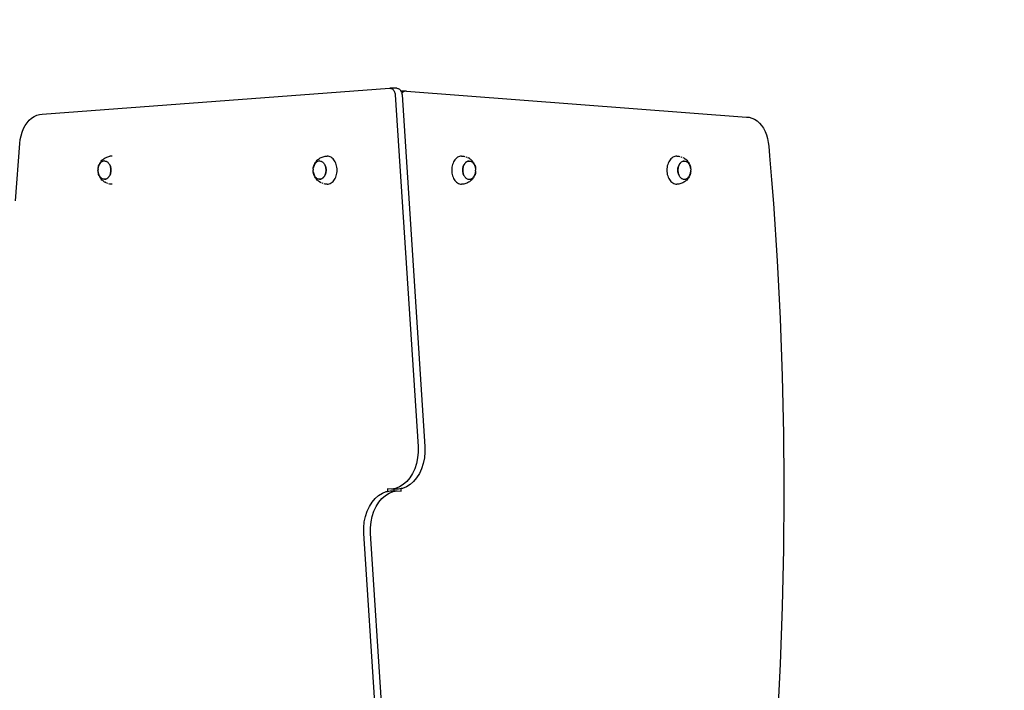
# Model space of a CAD drawing. Units: millimetres. Extents: x -796 to 137, y -184 to 736.
# Drawn here: x -109 to 14, y 257 to 340 of the extents above; entities that cross this region are included whole.
import ezdxf

# ---------------------------------------------------------------- set-up
doc = ezdxf.new("R2010")
doc.units = ezdxf.units.MM

# ---------------------------------------------------------------- blocks, each defined once
blk = doc.blocks.new('0209')
for p, q in [((-105.81, 328.67), (-62.53, 331.91)), ((-62.53, 331.91), (-62.44, 331.91)), ((-62.44, 331.91), (-62.36, 331.9)), ((-61.6, 331.91), (-62.44, 331.91)), ((-62.36, 331.9), (-62.28, 331.87)), ((-62.28, 331.87), (-62.2, 331.83)), ((-62.2, 331.83), (-62.13, 331.78)), ((-62.13, 331.78), (-62.06, 331.71)), ((-62.06, 331.71), (-62, 331.63)), ((-62, 331.63), (-61.94, 331.54)), ((-61.94, 331.54), (-61.9, 331.44)), ((-61.9, 331.44), (-61.86, 331.34)), ((-61.6, 331.91), (-61.51, 331.9)), ((-61.51, 331.9), (-61.43, 331.87)), ((-61.43, 331.87), (-61.35, 331.83)), ((-61.35, 331.83), (-61.28, 331.78)), ((-61.28, 331.78), (-61.21, 331.71)), ((-61.21, 331.71), (-61.15, 331.63)), ((-61.15, 331.63), (-61.12, 331.58)), ((-61.12, 331.58), (-60.48, 331.58)), ((-61.12, 331.58), (-61.1, 331.54)), ((-61.1, 331.54), (-61.05, 331.44)), ((-61.05, 331.44), (-61.01, 331.34)), ((-60.89, 331.38), (-60.82, 331.45)), ((-60.82, 331.45), (-60.74, 331.51)), ((-60.74, 331.51), (-60.66, 331.55)), ((-60.66, 331.55), (-60.57, 331.58)), ((-60.57, 331.58), (-60.48, 331.58)), ((-60.48, 331.58), (-60.4, 331.57)), ((-60.4, 331.57), (-18.04, 328.32)), ((-61.86, 331.34), (-61.83, 331.22)), ((-61.83, 331.22), (-61.82, 331.11)), ((-61.82, 331.11), (-58.96, 287.26)), ((-61.01, 331.34), (-60.99, 331.22)), ((-60.99, 331.22), (-60.98, 331.22)), ((-60.98, 331.22), (-60.95, 331.29)), ((-60.98, 331.22), (-60.97, 331.11)), ((-60.97, 331.11), (-58.11, 287.26)), ((-60.95, 331.29), (-60.89, 331.38)), ((-107.7, 327.62), (-107.43, 327.93)), ((-107.43, 327.93), (-107.14, 328.19)), ((-107.14, 328.19), (-106.83, 328.4)), ((-106.83, 328.4), (-106.5, 328.55)), ((-106.5, 328.55), (-106.16, 328.64)), ((-106.16, 328.64), (-105.81, 328.67)), ((-18.04, 328.32), (-17.7, 328.29)), ((-17.7, 328.29), (-17.36, 328.2)), ((-17.36, 328.2), (-17.03, 328.05)), ((-17.03, 328.05), (-16.71, 327.84)), ((-16.71, 327.84), (-16.42, 327.58)), ((-108.32, 326.45), (-108.15, 326.88)), ((-108.15, 326.88), (-107.94, 327.27)), ((-107.94, 327.27), (-107.7, 327.62)), ((-16.42, 327.58), (-16.15, 327.27)), ((-16.15, 327.27), (-15.91, 326.92)), ((-15.91, 326.92), (-15.7, 326.52)), ((-15.7, 326.52), (-15.53, 326.1)), ((-108.6, 325.04), (-108.55, 325.52)), ((-108.55, 325.52), (-108.46, 326)), ((-108.46, 326), (-108.32, 326.45)), ((-15.53, 326.1), (-15.4, 325.65)), ((-15.4, 325.65), (-15.31, 325.17)), ((-109.17, 317.9), (-108.6, 325.04)), ((-15.31, 325.17), (-15.25, 324.69)), ((-15.25, 324.69), (-15.16, 323.51)), ((-98.52, 322.76), (-98.46, 322.84)), ((-98.46, 322.84), (-98.37, 322.94)), ((-98.37, 322.94), (-98.27, 323.02)), ((-98.23, 322.82), (-98.31, 322.79)), ((-98.27, 323.02), (-98.19, 323.09)), ((-98.15, 322.84), (-98.23, 322.82)), ((-98.19, 323.09), (-98.08, 323.17)), ((-98.06, 322.85), (-98.15, 322.84)), ((-98.08, 323.17), (-97.98, 323.23)), ((-98.06, 322.85), (-98.06, 322.85)), ((-98.06, 322.85), (-97.97, 322.84)), ((-97.98, 323.23), (-97.87, 323.29)), ((-97.97, 322.84), (-97.89, 322.82)), ((-97.89, 322.82), (-97.81, 322.8)), ((-97.87, 323.29), (-97.75, 323.34)), ((-97.75, 323.34), (-97.63, 323.38)), ((-97.63, 323.38), (-97.5, 323.41)), ((-97.5, 323.41), (-97.38, 323.44)), ((-97.12, 323.46), (-97.38, 323.44)), ((-71.7, 322.76), (-71.64, 322.84)), ((-71.64, 322.84), (-71.55, 322.94)), ((-71.55, 322.94), (-71.46, 323.02)), ((-71.41, 322.82), (-71.49, 322.79)), ((-71.46, 323.02), (-71.37, 323.09)), ((-71.33, 322.84), (-71.41, 322.82)), ((-71.37, 323.09), (-71.26, 323.17)), ((-71.24, 322.85), (-71.33, 322.84)), ((-71.26, 323.17), (-71.16, 323.23)), ((-71.24, 322.85), (-71.24, 322.85)), ((-71.24, 322.85), (-71.15, 322.84)), ((-71.16, 323.23), (-71.05, 323.29)), ((-71.15, 322.84), (-71.07, 322.82)), ((-71.07, 322.82), (-70.99, 322.8)), ((-71.05, 323.29), (-70.93, 323.34)), ((-70.93, 323.34), (-70.81, 323.38)), ((-70.81, 323.38), (-70.69, 323.41)), ((-70.69, 323.41), (-70.56, 323.44)), ((-70.56, 323.44), (-70.3, 323.46)), ((-70.17, 323.45), (-70.3, 323.46)), ((-70.04, 323.42), (-70.17, 323.45)), ((-69.92, 323.37), (-70.04, 323.42)), ((-69.8, 323.31), (-69.92, 323.37)), ((-69.68, 323.22), (-69.8, 323.31)), ((-69.57, 323.12), (-69.68, 323.22)), ((-69.47, 323.01), (-69.57, 323.12)), ((-69.38, 322.88), (-69.47, 323.01)), ((-69.3, 322.74), (-69.38, 322.88)), ((-54.46, 322.88), (-54.54, 322.74)), ((-54.37, 323.01), (-54.46, 322.88)), ((-54.26, 323.12), (-54.37, 323.01)), ((-54.16, 323.22), (-54.26, 323.12)), ((-54.04, 323.31), (-54.16, 323.22)), ((-53.92, 323.37), (-54.04, 323.31)), ((-53.79, 323.42), (-53.92, 323.37)), ((-53.67, 323.45), (-53.79, 323.42)), ((-53.54, 323.46), (-53.67, 323.45)), ((-53.54, 323.46), (-53.28, 323.44)), ((-53.28, 323.44), (-53.15, 323.41)), ((-53.03, 323.38), (-52.91, 323.34)), ((-52.85, 322.79), (-52.77, 322.82)), ((-52.76, 322.82), (-52.84, 322.79)), ((-52.79, 323.29), (-52.68, 323.23)), ((-52.77, 322.82), (-52.68, 322.84)), ((-52.68, 322.84), (-52.76, 322.82)), ((-52.57, 323.17), (-52.68, 323.23)), ((-52.59, 322.84), (-52.68, 322.84)), ((-52.68, 322.84), (-52.64, 322.84)), ((-52.64, 322.84), (-52.6, 322.85)), ((-52.59, 322.84), (-52.64, 322.84)), ((-52.6, 322.85), (-52.59, 322.84)), ((-52.59, 322.84), (-52.51, 322.84)), ((-52.57, 323.17), (-52.47, 323.09)), ((-52.51, 322.84), (-52.51, 322.84)), ((-52.51, 322.84), (-52.43, 322.82)), ((-52.38, 323.02), (-52.47, 323.09)), ((-52.43, 322.82), (-52.43, 322.82)), ((-52.43, 322.82), (-52.35, 322.79)), ((-52.38, 323.02), (-52.29, 322.94)), ((-52.29, 322.94), (-52.2, 322.84)), ((-52.14, 322.76), (-52.2, 322.84)), ((-27.64, 322.88), (-27.72, 322.74)), ((-27.55, 323.01), (-27.64, 322.88)), ((-27.45, 323.12), (-27.55, 323.01)), ((-27.34, 323.22), (-27.45, 323.12)), ((-27.22, 323.31), (-27.34, 323.22)), ((-27.1, 323.37), (-27.22, 323.31)), ((-26.98, 323.42), (-27.1, 323.37)), ((-26.85, 323.45), (-26.98, 323.42)), ((-26.72, 323.46), (-26.85, 323.45)), ((-26.72, 323.46), (-26.46, 323.44)), ((-26.46, 323.44), (-26.33, 323.41)), ((-26.21, 323.38), (-26.09, 323.34)), ((-26.03, 322.79), (-25.95, 322.82)), ((-25.94, 322.82), (-26.02, 322.79)), ((-25.97, 323.29), (-25.86, 323.23)), ((-25.95, 322.82), (-25.86, 322.84)), ((-25.86, 322.84), (-25.94, 322.82)), ((-25.76, 323.17), (-25.86, 323.23)), ((-25.78, 322.84), (-25.86, 322.84)), ((-25.86, 322.84), (-25.82, 322.84)), ((-25.82, 322.84), (-25.78, 322.85)), ((-25.78, 322.84), (-25.82, 322.84)), ((-25.78, 322.85), (-25.78, 322.84)), ((-25.78, 322.84), (-25.7, 322.84)), ((-25.76, 323.17), (-25.65, 323.09)), ((-25.7, 322.84), (-25.69, 322.84)), ((-25.69, 322.84), (-25.61, 322.82)), ((-25.56, 323.02), (-25.65, 323.09)), ((-25.61, 322.82), (-25.61, 322.82)), ((-25.61, 322.82), (-25.53, 322.79)), ((-25.56, 323.02), (-25.47, 322.94)), ((-25.47, 322.94), (-25.38, 322.84)), ((-25.32, 322.76), (-25.38, 322.84)), ((-15.16, 323.51), (-14.92, 320.51)), ((-98.86, 321.83), (-98.87, 321.71)), ((-98.86, 321.59), (-98.87, 321.71)), ((-98.87, 321.71), (-98.87, 321.71)), ((-98.86, 321.84), (-98.85, 321.95)), ((-98.86, 321.83), (-98.86, 321.84)), ((-98.86, 321.59), (-98.86, 321.57)), ((-98.86, 321.59), (-98.86, 321.59)), ((-98.85, 321.98), (-98.82, 322.11)), ((-98.83, 322.06), (-98.85, 321.95)), ((-98.85, 321.95), (-98.85, 321.98)), ((-98.8, 322.17), (-98.83, 322.06)), ((-98.82, 322.11), (-98.79, 322.24)), ((-98.76, 322.28), (-98.8, 322.17)), ((-98.79, 322.24), (-98.74, 322.36)), ((-98.71, 322.38), (-98.76, 322.28)), ((-98.74, 322.36), (-98.69, 322.47)), ((-98.66, 322.47), (-98.71, 322.38)), ((-98.69, 322.47), (-98.66, 322.54)), ((-98.66, 322.54), (-98.59, 322.66)), ((-98.6, 322.56), (-98.66, 322.47)), ((-98.54, 322.63), (-98.6, 322.56)), ((-98.59, 322.66), (-98.52, 322.76)), ((-98.46, 322.7), (-98.54, 322.63)), ((-98.39, 322.75), (-98.46, 322.7)), ((-98.31, 322.79), (-98.39, 322.75)), ((-97.81, 322.79), (-97.81, 322.8)), ((-97.74, 322.75), (-97.81, 322.79)), ((-97.73, 322.75), (-97.74, 322.75)), ((-97.73, 322.75), (-97.66, 322.69)), ((-97.66, 322.69), (-97.59, 322.63)), ((-97.59, 322.63), (-97.52, 322.55)), ((-97.52, 322.55), (-97.46, 322.47)), ((-97.46, 322.47), (-97.41, 322.38)), ((-97.41, 322.38), (-97.36, 322.28)), ((-97.37, 322.28), (-97.41, 322.38)), ((-97.33, 322.17), (-97.37, 322.28)), ((-97.36, 322.28), (-97.32, 322.17)), ((-97.3, 322.06), (-97.33, 322.17)), ((-97.32, 322.17), (-97.29, 322.06)), ((-97.28, 321.95), (-97.3, 322.06)), ((-97.29, 322.06), (-97.27, 321.95)), ((-97.26, 321.83), (-97.28, 321.95)), ((-97.28, 321.48), (-97.26, 321.59)), ((-97.27, 321.95), (-97.26, 321.83)), ((-97.26, 321.59), (-97.27, 321.48)), ((-97.26, 321.83), (-97.25, 321.71)), ((-97.26, 321.71), (-97.26, 321.83)), ((-97.25, 321.71), (-97.26, 321.59)), ((-97.26, 321.59), (-97.26, 321.71)), ((-72.04, 321.83), (-72.05, 321.71)), ((-72.04, 321.59), (-72.05, 321.71)), ((-72.05, 321.71), (-72.05, 321.71)), ((-72.04, 321.84), (-72.03, 321.95)), ((-72.04, 321.83), (-72.04, 321.84)), ((-72.04, 321.59), (-72.04, 321.57)), ((-72.04, 321.59), (-72.04, 321.59)), ((-72.03, 321.98), (-72, 322.11)), ((-72.01, 322.06), (-72.03, 321.95)), ((-72.03, 321.95), (-72.03, 321.98)), ((-71.98, 322.17), (-72.01, 322.06)), ((-72, 322.11), (-71.97, 322.24)), ((-71.94, 322.28), (-71.98, 322.17)), ((-71.97, 322.24), (-71.93, 322.36)), ((-71.89, 322.38), (-71.94, 322.28)), ((-71.93, 322.36), (-71.87, 322.47)), ((-71.84, 322.47), (-71.89, 322.38)), ((-71.87, 322.47), (-71.84, 322.54)), ((-71.84, 322.54), (-71.77, 322.66)), ((-71.78, 322.56), (-71.84, 322.47)), ((-71.72, 322.63), (-71.78, 322.56)), ((-71.77, 322.66), (-71.7, 322.76)), ((-71.65, 322.7), (-71.72, 322.63)), ((-71.57, 322.75), (-71.65, 322.7)), ((-71.49, 322.79), (-71.57, 322.75)), ((-70.99, 322.79), (-70.99, 322.8)), ((-70.92, 322.75), (-70.99, 322.79)), ((-70.91, 322.75), (-70.92, 322.75)), ((-70.91, 322.75), (-70.84, 322.69)), ((-70.84, 322.69), (-70.77, 322.63)), ((-70.77, 322.63), (-70.7, 322.55)), ((-70.7, 322.55), (-70.64, 322.47)), ((-70.64, 322.47), (-70.59, 322.38)), ((-70.59, 322.38), (-70.54, 322.28)), ((-70.55, 322.28), (-70.59, 322.38)), ((-70.51, 322.17), (-70.55, 322.28)), ((-70.54, 322.28), (-70.51, 322.17)), ((-70.51, 322.17), (-70.47, 322.06)), ((-70.48, 322.06), (-70.51, 322.17)), ((-70.46, 321.95), (-70.48, 322.06)), ((-70.47, 322.06), (-70.45, 321.95)), ((-70.44, 321.83), (-70.46, 321.95)), ((-70.46, 321.48), (-70.44, 321.59)), ((-70.45, 321.95), (-70.44, 321.83)), ((-70.44, 321.59), (-70.45, 321.48)), ((-70.44, 321.83), (-70.44, 321.71)), ((-70.44, 321.71), (-70.44, 321.83)), ((-70.44, 321.71), (-70.44, 321.59)), ((-70.44, 321.59), (-70.44, 321.71)), ((-69.23, 322.58), (-69.3, 322.74)), ((-69.17, 322.42), (-69.23, 322.58)), ((-69.12, 322.25), (-69.17, 322.42)), ((-69.09, 322.07), (-69.12, 322.25)), ((-69.07, 321.89), (-69.09, 322.07)), ((-69.06, 321.71), (-69.07, 321.89)), ((-69.07, 321.53), (-69.06, 321.71)), ((-54.75, 322.07), (-54.77, 321.89)), ((-54.77, 321.89), (-54.77, 321.71)), ((-54.77, 321.71), (-54.77, 321.53)), ((-54.71, 322.25), (-54.75, 322.07)), ((-54.67, 322.42), (-54.71, 322.25)), ((-54.61, 322.58), (-54.67, 322.42)), ((-54.54, 322.74), (-54.61, 322.58)), ((-53.4, 321.83), (-53.39, 321.94)), ((-53.4, 321.71), (-53.4, 321.83)), ((-53.39, 321.83), (-53.4, 321.71)), ((-53.4, 321.59), (-53.4, 321.71)), ((-53.4, 321.71), (-53.39, 321.59)), ((-53.39, 321.47), (-53.4, 321.59)), ((-53.39, 321.95), (-53.36, 322.06)), ((-53.38, 321.94), (-53.39, 321.83)), ((-53.39, 321.59), (-53.38, 321.47)), ((-53.36, 322.06), (-53.38, 321.94)), ((-53.36, 322.06), (-53.33, 322.17)), ((-53.33, 322.17), (-53.36, 322.06)), ((-53.33, 322.17), (-53.3, 322.27)), ((-53.29, 322.27), (-53.33, 322.17)), ((-53.29, 322.28), (-53.25, 322.37)), ((-53.24, 322.37), (-53.29, 322.27)), ((-53.25, 322.38), (-53.2, 322.47)), ((-53.19, 322.47), (-53.24, 322.37)), ((-53.2, 322.47), (-53.14, 322.55)), ((-53.13, 322.55), (-53.19, 322.47)), ((-53.14, 322.55), (-53.07, 322.63)), ((-53.07, 322.63), (-53.13, 322.55)), ((-53.07, 322.63), (-53, 322.69)), ((-53, 322.69), (-53.07, 322.63)), ((-53, 322.69), (-52.93, 322.75)), ((-52.92, 322.75), (-53, 322.69)), ((-52.93, 322.75), (-52.85, 322.79)), ((-52.84, 322.79), (-52.92, 322.75)), ((-52.35, 322.79), (-52.35, 322.79)), ((-52.35, 322.79), (-52.27, 322.75)), ((-52.27, 322.75), (-52.27, 322.75)), ((-52.27, 322.75), (-52.2, 322.69)), ((-52.2, 322.69), (-52.19, 322.69)), ((-52.19, 322.69), (-52.13, 322.63)), ((-52.14, 322.76), (-52.07, 322.66)), ((-52.13, 322.63), (-52.12, 322.63)), ((-52.12, 322.63), (-52.06, 322.55)), ((-52.07, 322.66), (-52, 322.54)), ((-52.06, 322.55), (-52.06, 322.55)), ((-52.06, 322.55), (-52, 322.47)), ((-51.97, 322.47), (-52, 322.54)), ((-52, 322.47), (-52, 322.47)), ((-52, 322.47), (-51.95, 322.38)), ((-51.97, 322.47), (-51.91, 322.36)), ((-51.94, 322.37), (-51.95, 322.38)), ((-51.9, 322.27), (-51.94, 322.37)), ((-51.91, 322.36), (-51.87, 322.24)), ((-51.86, 322.17), (-51.9, 322.27)), ((-51.87, 322.24), (-51.83, 322.11)), ((-51.83, 322.06), (-51.86, 322.17)), ((-51.83, 322.11), (-51.81, 321.98)), ((-51.81, 321.94), (-51.83, 322.06)), ((-51.81, 321.98), (-51.81, 321.94)), ((-51.81, 321.94), (-51.79, 321.84)), ((-51.79, 321.83), (-51.79, 321.84)), ((-51.79, 321.83), (-51.79, 321.71)), ((-51.79, 321.83), (-51.79, 321.83)), ((-51.79, 321.59), (-51.79, 321.71)), ((-51.79, 321.71), (-51.79, 321.71)), ((-51.79, 321.59), (-51.79, 321.57)), ((-27.95, 321.89), (-27.96, 321.71)), ((-27.96, 321.71), (-27.95, 321.53)), ((-27.93, 322.07), (-27.95, 321.89)), ((-27.9, 322.25), (-27.93, 322.07)), ((-27.85, 322.42), (-27.9, 322.25)), ((-27.79, 322.58), (-27.85, 322.42)), ((-27.72, 322.74), (-27.79, 322.58)), ((-26.58, 321.83), (-26.57, 321.94)), ((-26.56, 321.94), (-26.58, 321.83)), ((-26.58, 321.71), (-26.58, 321.83)), ((-26.58, 321.83), (-26.58, 321.71)), ((-26.58, 321.59), (-26.58, 321.71)), ((-26.58, 321.71), (-26.58, 321.59)), ((-26.57, 321.47), (-26.58, 321.59)), ((-26.58, 321.59), (-26.56, 321.47)), ((-26.57, 321.95), (-26.54, 322.06)), ((-26.54, 322.06), (-26.56, 321.94)), ((-26.54, 322.06), (-26.51, 322.17)), ((-26.51, 322.17), (-26.54, 322.06)), ((-26.51, 322.17), (-26.48, 322.27)), ((-26.47, 322.27), (-26.51, 322.17)), ((-26.48, 322.28), (-26.43, 322.37)), ((-26.43, 322.37), (-26.47, 322.27)), ((-26.43, 322.38), (-26.38, 322.47)), ((-26.37, 322.47), (-26.43, 322.37)), ((-26.38, 322.47), (-26.32, 322.55)), ((-26.31, 322.55), (-26.37, 322.47)), ((-26.32, 322.55), (-26.26, 322.63)), ((-26.25, 322.63), (-26.31, 322.55)), ((-26.25, 322.63), (-26.19, 322.69)), ((-26.18, 322.69), (-26.25, 322.63)), ((-26.18, 322.69), (-26.11, 322.75)), ((-26.1, 322.75), (-26.18, 322.69)), ((-26.11, 322.75), (-26.03, 322.79)), ((-26.02, 322.79), (-26.1, 322.75)), ((-25.53, 322.79), (-25.53, 322.79)), ((-25.53, 322.79), (-25.45, 322.75)), ((-25.45, 322.75), (-25.45, 322.75)), ((-25.45, 322.75), (-25.38, 322.69)), ((-25.38, 322.69), (-25.37, 322.69)), ((-25.37, 322.69), (-25.31, 322.63)), ((-25.32, 322.76), (-25.25, 322.66)), ((-25.31, 322.63), (-25.3, 322.63)), ((-25.3, 322.63), (-25.24, 322.55)), ((-25.25, 322.66), (-25.18, 322.54)), ((-25.24, 322.55), (-25.24, 322.55)), ((-25.24, 322.55), (-25.18, 322.47)), ((-25.15, 322.47), (-25.18, 322.54)), ((-25.18, 322.47), (-25.18, 322.47)), ((-25.18, 322.47), (-25.13, 322.38)), ((-25.15, 322.47), (-25.09, 322.36)), ((-25.12, 322.37), (-25.13, 322.38)), ((-25.08, 322.27), (-25.12, 322.37)), ((-25.09, 322.36), (-25.05, 322.24)), ((-25.04, 322.17), (-25.08, 322.27)), ((-25.05, 322.24), (-25.02, 322.11)), ((-25.01, 322.06), (-25.04, 322.17)), ((-25.02, 322.11), (-24.99, 321.98)), ((-24.99, 321.94), (-25.01, 322.06)), ((-24.99, 321.98), (-24.99, 321.94)), ((-24.99, 321.94), (-24.98, 321.84)), ((-24.98, 321.83), (-24.98, 321.84)), ((-24.98, 321.83), (-24.97, 321.71)), ((-24.98, 321.83), (-24.98, 321.83)), ((-24.98, 321.59), (-24.97, 321.71)), ((-24.98, 321.59), (-24.98, 321.57)), ((-24.97, 321.71), (-24.97, 321.71)), ((-98.85, 321.48), (-98.86, 321.57)), ((-98.85, 321.48), (-98.83, 321.36)), ((-98.85, 321.44), (-98.85, 321.48)), ((-98.82, 321.31), (-98.85, 321.44)), ((-98.83, 321.36), (-98.8, 321.25)), ((-98.79, 321.18), (-98.82, 321.31)), ((-98.8, 321.25), (-98.76, 321.14)), ((-98.74, 321.06), (-98.79, 321.18)), ((-98.76, 321.14), (-98.71, 321.04)), ((-98.69, 320.94), (-98.74, 321.06)), ((-98.66, 320.95), (-98.71, 321.04)), ((-98.71, 321.04), (-98.71, 321.04)), ((-98.69, 320.94), (-98.66, 320.88)), ((-98.6, 320.87), (-98.66, 320.95)), ((-98.66, 320.95), (-98.66, 320.95)), ((-98.59, 320.76), (-98.66, 320.88)), ((-98.6, 320.86), (-98.6, 320.87)), ((-98.54, 320.79), (-98.6, 320.86)), ((-98.52, 320.66), (-98.59, 320.76)), ((-98.53, 320.79), (-98.54, 320.79)), ((-98.46, 320.73), (-98.53, 320.79)), ((-98.52, 320.66), (-98.46, 320.58)), ((-98.46, 320.72), (-98.46, 320.73)), ((-98.39, 320.67), (-98.46, 320.72)), ((-98.37, 320.48), (-98.46, 320.58)), ((-98.31, 320.63), (-98.39, 320.67)), ((-98.39, 320.67), (-98.39, 320.67)), ((-98.27, 320.4), (-98.37, 320.48)), ((-98.23, 320.6), (-98.31, 320.63)), ((-98.31, 320.63), (-98.31, 320.63)), ((-98.27, 320.4), (-98.19, 320.32)), ((-98.15, 320.58), (-98.23, 320.6)), ((-98.23, 320.6), (-98.23, 320.6)), ((-98.14, 320.58), (-98.15, 320.58)), ((-98.06, 320.57), (-98.14, 320.58)), ((-98.06, 320.57), (-97.98, 320.58)), ((-98.06, 320.57), (-98.02, 320.57)), ((-98.02, 320.57), (-98.06, 320.57)), ((-98.06, 320.57), (-98.06, 320.57)), ((-97.97, 320.58), (-98.02, 320.57)), ((-97.98, 320.58), (-97.9, 320.6)), ((-97.89, 320.6), (-97.97, 320.58)), ((-97.9, 320.6), (-97.81, 320.63)), ((-97.81, 320.63), (-97.89, 320.6)), ((-97.73, 320.67), (-97.81, 320.63)), ((-97.81, 320.63), (-97.74, 320.67)), ((-97.74, 320.67), (-97.66, 320.73)), ((-97.66, 320.72), (-97.73, 320.67)), ((-97.66, 320.73), (-97.59, 320.79)), ((-97.59, 320.79), (-97.65, 320.73)), ((-97.59, 320.79), (-97.52, 320.87)), ((-97.52, 320.86), (-97.58, 320.79)), ((-97.46, 320.95), (-97.52, 320.87)), ((-97.52, 320.87), (-97.46, 320.95)), ((-97.41, 321.04), (-97.46, 320.95)), ((-97.46, 320.95), (-97.41, 321.04)), ((-97.36, 321.14), (-97.41, 321.04)), ((-97.41, 321.04), (-97.37, 321.14)), ((-97.37, 321.14), (-97.33, 321.25)), ((-97.32, 321.25), (-97.36, 321.14)), ((-97.33, 321.25), (-97.3, 321.36)), ((-97.29, 321.36), (-97.32, 321.25)), ((-97.3, 321.36), (-97.28, 321.48)), ((-97.27, 321.47), (-97.29, 321.36)), ((-72.03, 321.48), (-72.04, 321.57)), ((-72.03, 321.48), (-72.01, 321.36)), ((-72.03, 321.44), (-72.03, 321.48)), ((-72, 321.31), (-72.03, 321.44)), ((-72.01, 321.36), (-71.98, 321.25)), ((-71.97, 321.18), (-72, 321.31)), ((-71.98, 321.25), (-71.94, 321.14)), ((-71.93, 321.06), (-71.97, 321.18)), ((-71.94, 321.14), (-71.89, 321.04)), ((-71.87, 320.94), (-71.93, 321.06)), ((-71.84, 320.95), (-71.89, 321.04)), ((-71.89, 321.04), (-71.89, 321.04)), ((-71.87, 320.94), (-71.84, 320.88)), ((-71.78, 320.87), (-71.84, 320.95)), ((-71.84, 320.95), (-71.84, 320.95)), ((-71.77, 320.76), (-71.84, 320.88)), ((-71.78, 320.86), (-71.78, 320.87)), ((-71.72, 320.79), (-71.78, 320.86)), ((-71.7, 320.66), (-71.77, 320.76)), ((-71.71, 320.79), (-71.72, 320.79)), ((-71.65, 320.73), (-71.71, 320.79)), ((-71.7, 320.66), (-71.64, 320.58)), ((-71.64, 320.72), (-71.65, 320.73)), ((-71.57, 320.67), (-71.64, 320.72)), ((-71.55, 320.48), (-71.64, 320.58)), ((-71.49, 320.63), (-71.57, 320.67)), ((-71.57, 320.67), (-71.57, 320.67)), ((-71.46, 320.4), (-71.55, 320.48)), ((-71.41, 320.6), (-71.49, 320.63)), ((-71.49, 320.63), (-71.49, 320.63)), ((-71.46, 320.4), (-71.37, 320.32)), ((-71.33, 320.58), (-71.41, 320.6)), ((-71.41, 320.6), (-71.41, 320.6)), ((-71.32, 320.58), (-71.33, 320.58)), ((-71.24, 320.57), (-71.32, 320.58)), ((-71.24, 320.57), (-71.16, 320.58)), ((-71.24, 320.57), (-71.2, 320.57)), ((-71.2, 320.57), (-71.24, 320.57)), ((-71.24, 320.57), (-71.24, 320.57)), ((-71.16, 320.58), (-71.2, 320.57)), ((-71.07, 320.6), (-71.16, 320.58)), ((-71.16, 320.58), (-71.08, 320.6)), ((-71.08, 320.6), (-71, 320.63)), ((-70.99, 320.63), (-71.07, 320.6)), ((-71, 320.63), (-70.92, 320.67)), ((-70.91, 320.67), (-70.99, 320.63)), ((-70.92, 320.67), (-70.84, 320.73)), ((-70.84, 320.72), (-70.91, 320.67)), ((-70.84, 320.73), (-70.77, 320.79)), ((-70.77, 320.79), (-70.83, 320.73)), ((-70.77, 320.79), (-70.71, 320.87)), ((-70.7, 320.86), (-70.76, 320.79)), ((-70.71, 320.87), (-70.65, 320.95)), ((-70.64, 320.95), (-70.7, 320.87)), ((-70.65, 320.95), (-70.59, 321.04)), ((-70.59, 321.04), (-70.64, 320.95)), ((-70.54, 321.14), (-70.59, 321.04)), ((-70.59, 321.04), (-70.55, 321.14)), ((-70.55, 321.14), (-70.51, 321.25)), ((-70.51, 321.25), (-70.54, 321.14)), ((-70.51, 321.25), (-70.48, 321.36)), ((-70.47, 321.36), (-70.5, 321.25)), ((-70.48, 321.36), (-70.46, 321.48)), ((-70.45, 321.47), (-70.47, 321.36)), ((-69.57, 320.29), (-69.47, 320.41)), ((-69.47, 320.41), (-69.38, 320.54)), ((-69.38, 320.54), (-69.3, 320.68)), ((-69.3, 320.68), (-69.23, 320.83)), ((-69.23, 320.83), (-69.17, 321)), ((-69.17, 321), (-69.12, 321.17)), ((-69.12, 321.17), (-69.09, 321.35)), ((-69.09, 321.35), (-69.07, 321.53)), ((-54.77, 321.53), (-54.75, 321.35)), ((-54.75, 321.35), (-54.71, 321.17)), ((-54.71, 321.17), (-54.67, 321)), ((-54.67, 321), (-54.61, 320.83)), ((-54.61, 320.83), (-54.54, 320.68)), ((-54.54, 320.68), (-54.46, 320.54)), ((-54.46, 320.54), (-54.37, 320.41)), ((-54.37, 320.41), (-54.26, 320.29)), ((-53.36, 321.36), (-53.39, 321.47)), ((-53.38, 321.47), (-53.36, 321.35)), ((-53.33, 321.25), (-53.36, 321.35)), ((-53.36, 321.35), (-53.33, 321.24)), ((-53.29, 321.14), (-53.33, 321.24)), ((-53.33, 321.24), (-53.29, 321.14)), ((-53.25, 321.04), (-53.29, 321.14)), ((-53.29, 321.14), (-53.25, 321.04)), ((-53.2, 320.95), (-53.25, 321.04)), ((-53.14, 320.86), (-53.2, 320.95)), ((-53.07, 320.79), (-53.14, 320.86)), ((-53, 320.72), (-53.07, 320.79)), ((-52.93, 320.67), (-53, 320.72)), ((-52.93, 320.67), (-52.92, 320.67)), ((-52.92, 320.67), (-52.84, 320.62)), ((-52.84, 320.62), (-52.76, 320.59)), ((-52.76, 320.59), (-52.68, 320.57)), ((-52.68, 320.57), (-52.6, 320.57)), ((-52.59, 320.57), (-52.6, 320.57)), ((-52.59, 320.57), (-52.51, 320.57)), ((-52.51, 320.57), (-52.43, 320.59)), ((-52.38, 320.4), (-52.47, 320.32)), ((-52.43, 320.59), (-52.35, 320.62)), ((-52.29, 320.48), (-52.38, 320.4)), ((-52.35, 320.62), (-52.27, 320.67)), ((-52.2, 320.58), (-52.29, 320.48)), ((-52.27, 320.67), (-52.19, 320.72)), ((-52.14, 320.66), (-52.2, 320.58)), ((-52.19, 320.72), (-52.12, 320.79)), ((-52.07, 320.76), (-52.14, 320.66)), ((-52.12, 320.79), (-52.06, 320.86)), ((-52, 320.88), (-52.07, 320.76)), ((-52.06, 320.86), (-52, 320.95)), ((-52, 320.95), (-51.94, 321.04)), ((-51.97, 320.94), (-52, 320.88)), ((-51.91, 321.06), (-51.97, 320.94)), ((-51.94, 321.04), (-51.9, 321.14)), ((-51.87, 321.18), (-51.91, 321.06)), ((-51.9, 321.14), (-51.86, 321.24)), ((-51.83, 321.31), (-51.87, 321.18)), ((-51.86, 321.24), (-51.83, 321.35)), ((-51.83, 321.35), (-51.81, 321.47)), ((-51.81, 321.44), (-51.83, 321.31)), ((-51.79, 321.57), (-51.81, 321.47)), ((-51.81, 321.47), (-51.81, 321.44)), ((-27.95, 321.53), (-27.93, 321.35)), ((-27.93, 321.35), (-27.9, 321.17)), ((-27.9, 321.17), (-27.85, 321)), ((-27.85, 321), (-27.79, 320.83)), ((-27.79, 320.83), (-27.72, 320.68)), ((-27.72, 320.68), (-27.64, 320.54)), ((-27.64, 320.54), (-27.55, 320.41)), ((-27.55, 320.41), (-27.45, 320.29)), ((-26.55, 321.36), (-26.57, 321.47)), ((-26.56, 321.47), (-26.54, 321.35)), ((-26.51, 321.25), (-26.55, 321.35)), ((-26.54, 321.35), (-26.51, 321.24)), ((-26.48, 321.14), (-26.51, 321.24)), ((-26.51, 321.24), (-26.47, 321.14)), ((-26.43, 321.04), (-26.48, 321.14)), ((-26.47, 321.14), (-26.43, 321.04)), ((-26.38, 320.95), (-26.43, 321.04)), ((-26.32, 320.86), (-26.38, 320.95)), ((-26.25, 320.79), (-26.32, 320.86)), ((-26.18, 320.72), (-26.25, 320.79)), ((-26.11, 320.67), (-26.18, 320.72)), ((-26.11, 320.67), (-26.1, 320.67)), ((-26.1, 320.67), (-26.02, 320.62)), ((-26.02, 320.62), (-25.94, 320.59)), ((-25.94, 320.59), (-25.86, 320.57)), ((-25.86, 320.57), (-25.78, 320.57)), ((-25.78, 320.57), (-25.78, 320.57)), ((-25.78, 320.57), (-25.69, 320.57)), ((-25.69, 320.57), (-25.61, 320.59)), ((-25.56, 320.4), (-25.65, 320.32)), ((-25.61, 320.59), (-25.53, 320.62)), ((-25.47, 320.48), (-25.56, 320.4)), ((-25.53, 320.62), (-25.45, 320.67)), ((-25.38, 320.58), (-25.47, 320.48)), ((-25.45, 320.67), (-25.37, 320.72)), ((-25.32, 320.66), (-25.38, 320.58)), ((-25.37, 320.72), (-25.3, 320.79)), ((-25.25, 320.76), (-25.32, 320.66)), ((-25.3, 320.79), (-25.24, 320.86)), ((-25.18, 320.88), (-25.25, 320.76)), ((-25.24, 320.86), (-25.18, 320.95)), ((-25.18, 320.95), (-25.12, 321.04)), ((-25.15, 320.94), (-25.18, 320.88)), ((-25.09, 321.06), (-25.15, 320.94)), ((-25.12, 321.04), (-25.08, 321.14)), ((-25.05, 321.18), (-25.09, 321.06)), ((-25.08, 321.14), (-25.04, 321.24)), ((-25.02, 321.31), (-25.05, 321.18)), ((-25.04, 321.24), (-25.01, 321.35)), ((-24.99, 321.44), (-25.02, 321.31)), ((-25.01, 321.35), (-24.99, 321.47)), ((-24.98, 321.57), (-24.99, 321.47)), ((-24.99, 321.47), (-24.99, 321.44)), ((-14.92, 320.51), (-14.68, 317.55)), ((-98.08, 320.25), (-98.19, 320.32)), ((-98.08, 320.25), (-97.98, 320.19)), ((-97.87, 320.13), (-97.98, 320.19)), ((-97.63, 320.03), (-97.75, 320.08)), ((-97.38, 319.98), (-97.5, 320.01)), ((-97.12, 319.96), (-97.38, 319.98)), ((-71.26, 320.25), (-71.37, 320.32)), ((-71.26, 320.25), (-71.16, 320.19)), ((-71.05, 320.13), (-71.16, 320.19)), ((-70.81, 320.03), (-70.93, 320.08)), ((-70.56, 319.98), (-70.68, 320.01)), ((-70.3, 319.96), (-70.56, 319.98)), ((-70.3, 319.96), (-70.17, 319.97)), ((-70.17, 319.97), (-70.04, 320)), ((-70.04, 320), (-69.92, 320.04)), ((-69.92, 320.04), (-69.8, 320.11)), ((-69.8, 320.11), (-69.68, 320.19)), ((-69.68, 320.19), (-69.57, 320.29)), ((-54.26, 320.29), (-54.16, 320.19)), ((-54.16, 320.19), (-54.04, 320.11)), ((-54.04, 320.11), (-53.92, 320.04)), ((-53.92, 320.04), (-53.79, 320)), ((-53.79, 320), (-53.67, 319.97)), ((-53.67, 319.97), (-53.54, 319.96)), ((-53.28, 319.98), (-53.54, 319.96)), ((-53.15, 320.01), (-53.28, 319.98)), ((-53.03, 320.03), (-53.15, 320.01)), ((-52.91, 320.08), (-53.03, 320.03)), ((-52.79, 320.13), (-52.91, 320.08)), ((-52.68, 320.19), (-52.79, 320.13)), ((-52.57, 320.25), (-52.68, 320.19)), ((-52.47, 320.32), (-52.57, 320.25)), ((-27.45, 320.29), (-27.34, 320.19)), ((-27.34, 320.19), (-27.22, 320.11)), ((-27.22, 320.11), (-27.1, 320.04)), ((-27.1, 320.04), (-26.98, 320)), ((-26.98, 320), (-26.85, 319.97)), ((-26.85, 319.97), (-26.72, 319.96)), ((-26.46, 319.98), (-26.72, 319.96)), ((-26.33, 320.01), (-26.46, 319.98)), ((-26.21, 320.03), (-26.33, 320.01)), ((-26.09, 320.08), (-26.21, 320.03)), ((-25.97, 320.13), (-26.09, 320.08)), ((-25.86, 320.19), (-25.97, 320.13)), ((-25.76, 320.25), (-25.86, 320.19)), ((-25.65, 320.32), (-25.76, 320.25)), ((-14.68, 317.55), (-14.21, 310.42)), ((-14.21, 310.42), (-14.21, 310.39)), ((-14.21, 310.39), (-14.13, 308.82)), ((-14.13, 308.82), (-13.84, 303.22)), ((-13.84, 303.22), (-13.58, 296.05)), ((-13.58, 296.05), (-13.42, 288.86)), ((-13.42, 288.86), (-13.38, 282.81)), ((-58.96, 287.26), (-58.96, 286.55)), ((-58.11, 287.26), (-58.11, 286.55)), ((-58.96, 286.55), (-59.03, 285.84)), ((-58.11, 286.55), (-58.18, 285.84)), ((-59.18, 285.15), (-59.39, 284.5)), ((-59.03, 285.84), (-59.18, 285.15)), ((-58.33, 285.15), (-58.54, 284.5)), ((-58.18, 285.84), (-58.33, 285.15)), ((-59.66, 283.9), (-60, 283.37)), ((-59.39, 284.5), (-59.66, 283.9)), ((-58.81, 283.9), (-59.15, 283.37)), ((-58.54, 284.5), (-58.81, 283.9)), ((-60.81, 282.52), (-61.28, 282.24)), ((-60.38, 282.9), (-60.81, 282.52)), ((-59.97, 282.52), (-60.43, 282.24)), ((-60, 283.37), (-60.38, 282.9)), ((-59.54, 282.9), (-59.97, 282.52)), ((-59.15, 283.37), (-59.54, 282.9)), ((-13.38, 282.81), (-13.37, 281.68)), ((-64.32, 280.8), (-63.89, 281.18)), ((-63.89, 281.18), (-63.42, 281.46)), ((-63.47, 280.8), (-63.04, 281.18)), ((-63.42, 281.46), (-62.93, 281.65)), ((-63.04, 281.18), (-62.57, 281.46)), ((-62.93, 281.65), (-62.78, 281.68)), ((-62.27, 281.96), (-62.78, 281.98)), ((-62.78, 281.98), (-62.78, 281.68)), ((-62.78, 281.68), (-62.43, 281.74)), ((-62.57, 281.46), (-62.09, 281.65)), ((-62.43, 281.74), (-61.93, 281.74)), ((-61.77, 282.05), (-62.27, 281.96)), ((-61.93, 281.96), (-62.27, 281.96)), ((-62.09, 281.65), (-61.58, 281.74)), ((-61.93, 281.74), (-61.93, 281.96)), ((-61.42, 281.96), (-61.93, 281.96)), ((-61.93, 281.74), (-61.58, 281.74)), ((-61.28, 282.24), (-61.77, 282.05)), ((-61.58, 281.74), (-61.08, 281.72)), ((-61.08, 282.02), (-61.42, 281.96)), ((-60.92, 282.05), (-61.08, 282.02)), ((-61.08, 281.72), (-61.08, 282.02)), ((-60.43, 282.24), (-60.92, 282.05)), ((-13.37, 281.21), (-13.42, 274.49)), ((-13.37, 281.68), (-13.37, 281.21)), ((-65.04, 279.8), (-64.7, 280.34)), ((-64.7, 280.34), (-64.32, 280.8)), ((-64.19, 279.8), (-63.85, 280.34)), ((-63.85, 280.34), (-63.47, 280.8)), ((-65.53, 278.55), (-65.31, 279.2)), ((-65.31, 279.2), (-65.04, 279.8)), ((-64.68, 278.55), (-64.47, 279.2)), ((-64.47, 279.2), (-64.19, 279.8)), ((-65.74, 277.15), (-65.67, 277.86)), ((-65.67, 277.86), (-65.53, 278.55)), ((-64.89, 277.15), (-64.82, 277.86)), ((-64.82, 277.86), (-64.68, 278.55)), ((-65.74, 276.44), (-65.74, 277.15)), ((-62.88, 232.59), (-65.74, 276.44)), ((-64.89, 276.44), (-64.89, 277.15)), ((-62.04, 232.59), (-64.89, 276.44)), ((-13.42, 274.49), (-13.58, 267.31)), ((-13.58, 267.31), (-13.84, 260.13)), ((-13.84, 260.13), (-14.09, 255.2))]:
    blk.add_line(p, q)
blk.add_lwpolyline([(136.85, 325.83, 0.414214), (-13.15, 475.83), (-202.2, 475.83), (-202.2, 636.16, 0.414214), (-302.2, 736.16), (-357.38, 736.16, 0.414214), (-457.38, 636.16), (-457.38, 496.03), (-625.9, 496.03, 0.414214), (-725.9, 396.03), (-725.9, 286.56, 0.258524), (-796.37, 159.38), (-796.37, -34.24, 0.414214), (-646.37, -184.24), (-495.48, -184.24, 0.175241), (-399.55, -149.56), (-179.11, -149.56, 0.150025), (-94.95, -175.39), (-34.08, -175.39, 0.414214), (65.92, -75.39), (65.92, 76.67, 0.259489), (136.85, 204.13)], format="xyb", close=True)

msp = doc.modelspace()

# ---------------------------------------------------------------- block references
msp.add_blockref('0209', (0, 0))

doc.saveas('drawing.dxf')
